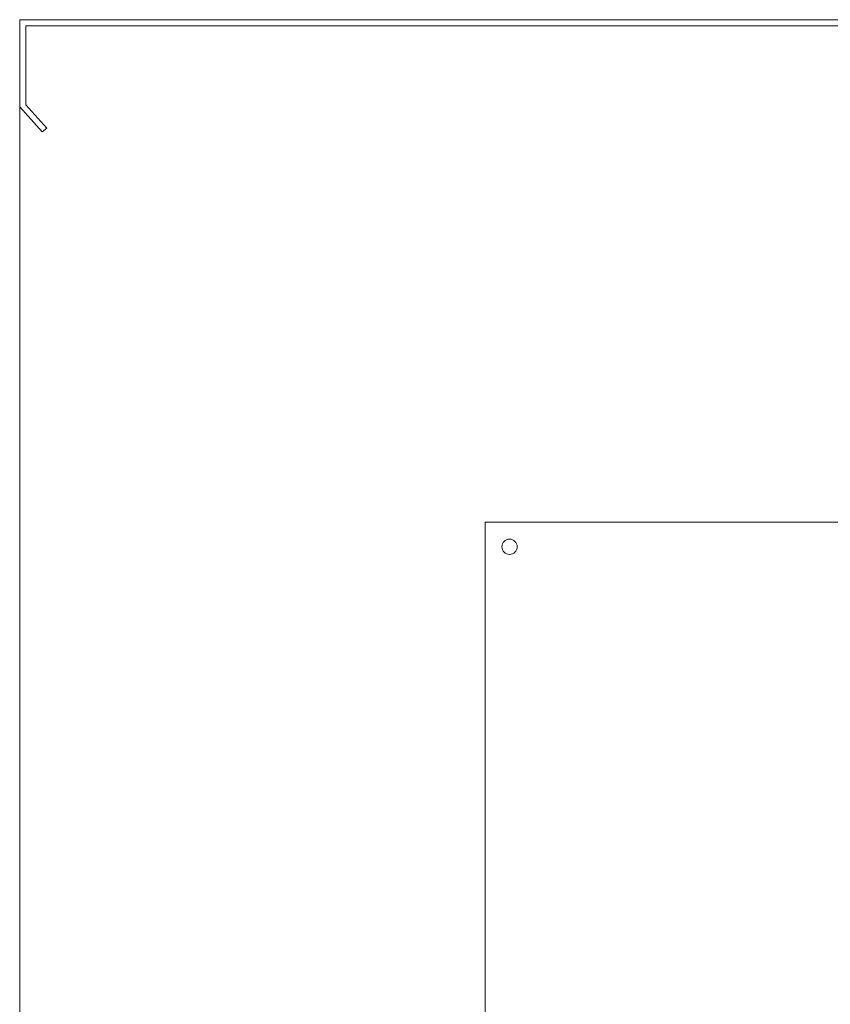
# Model space of a CAD drawing. Extents: x -195 to 1577, y -275 to 136.
# Drawn here: x 193 to 210, y -176 to -156 of the extents above; entities that cross this region are included whole.
import ezdxf

# ---------------------------------------------------------------- set-up
doc = ezdxf.new("R2010")
doc.units = 0
doc.header["$MEASUREMENT"] = 0
doc.layers.get('0').update_dxf_attribs({"linetype": 'CONTINUOUS'})

msp = doc.modelspace()

# ---------------------------------------------------------------- linework, layer by layer
at = {"color": 7, "linetype": 'Continuous', "lineweight": 0}
for p, q in [((193.377, -243.607, -0.001), (193.377, -155.607, -0.001)), ((193.377, -155.607, -0.001), (229.377, -155.607, -0.001)), ((193.502, -155.732, -0.001), (229.252, -155.732, -0.001)), ((193.502, -157.343, -0.001), (193.502, -155.732, -0.001)), ((193.377, -157.384, -0.001), (193.838, -157.896, -0.001)), ((193.502, -157.343, -0.001), (193.932, -157.822, -0.001)), ((193.932, -157.822, -0.001), (193.838, -157.896, -0.001)), ((202.877, -165.857, -0.001), (202.877, -205.857, -0.001)), ((202.877, -165.857, -0.001), (219.877, -165.857, -0.001))]:
    msp.add_line(p, q, dxfattribs=at)
msp.add_circle((203.377, -166.361, -0.001), 0.156, dxfattribs=at)

doc.saveas('drawing.dxf')
